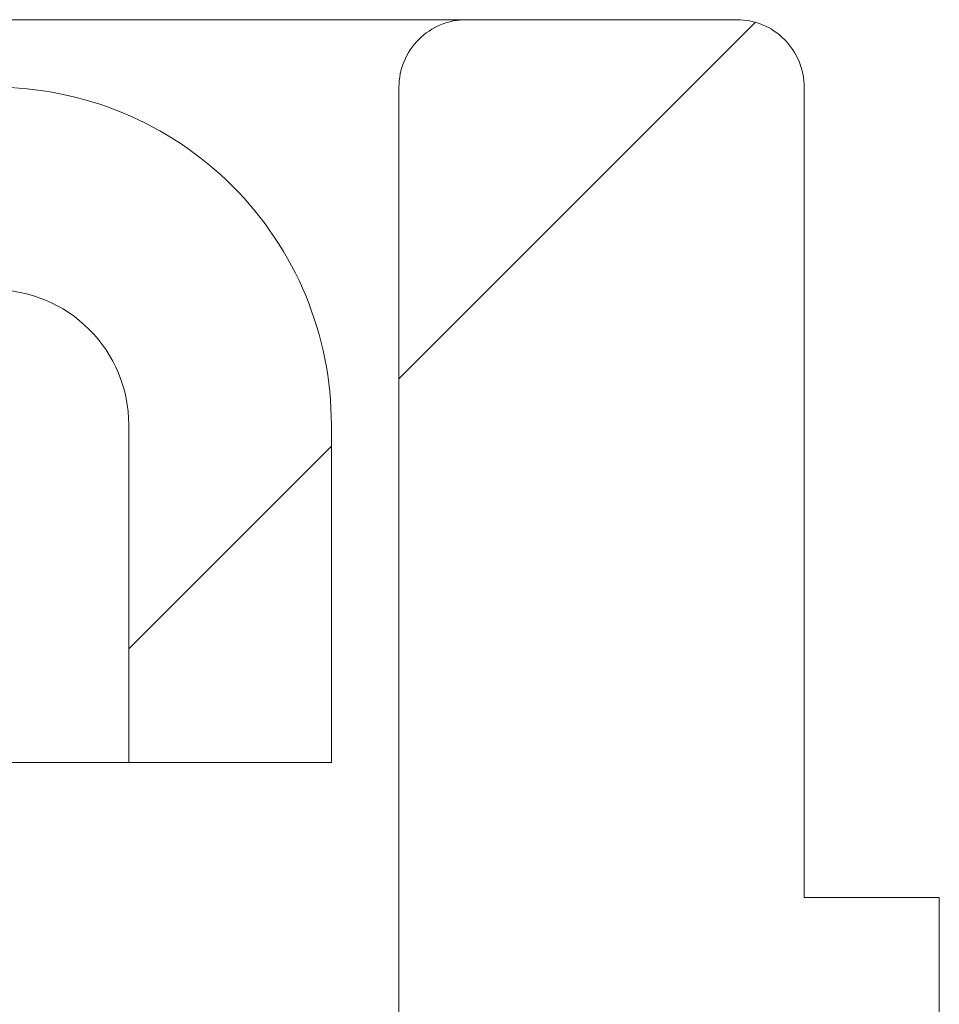
# Model space of a CAD drawing. Units: millimetres. Extents: x -87 to 79, y -66 to 66.
# Drawn here: x -5 to -3, y 29 to 32 of the extents above; entities that cross this region are included whole.
import ezdxf

# ---------------------------------------------------------------- set-up
doc = ezdxf.new("R2010")
doc.units = ezdxf.units.MM
doc.header["$MEASUREMENT"] = 0
doc.layers.add('Ebene 1', color=7, linetype='Continuous')

msp = doc.modelspace()

# ---------------------------------------------------------------- linework, layer by layer
at = {"layer": 'Ebene 1', "lineweight": 5}
for points in [[(-5.4849, 32.0723), (-5.4849, 32.0723), (-4.1374, 32.0723), (-4.1374, 32.0723)], [(-5.4849, 32.0723), (-5.4849, 32.0723), (-4.1374, 32.0723), (-4.1374, 32.0723)], [(-5.4849, 32.0723), (-5.4849, 32.0723), (-4.1374, 32.0723), (-4.1374, 32.0723)], [(-5.4849, 32.0723), (-5.4849, 32.0723), (-4.1374, 32.0723), (-4.1374, 32.0723)], [(-5.4849, 32.0723), (-5.4849, 32.0723), (-4.1374, 32.0723), (-4.1374, 32.0723)], [(-5.4849, 32.0723), (-5.4849, 32.0723), (-4.1374, 32.0723), (-4.1374, 32.0723)], [(-5.4849, 32.0723), (-5.4849, 32.0723), (-4.1374, 32.0723), (-4.1374, 32.0723)], [(-5.4849, 32.0723), (-5.4849, 32.0723), (-4.1374, 32.0723), (-4.1374, 32.0723)], [(-5.4849, 32.0723), (-5.4849, 32.0723), (-4.1374, 32.0723), (-4.1374, 32.0723)], [(-5.4849, 32.0723), (-5.4849, 32.0723), (-4.1374, 32.0723), (-4.1374, 32.0723)], [(-5.4849, 32.0723), (-5.4849, 32.0723), (-4.1374, 32.0723), (-4.1374, 32.0723)], [(-5.4849, 32.0723), (-5.4849, 32.0723), (-4.1374, 32.0723), (-4.1374, 32.0723)], [(-5.4849, 32.0723), (-5.4849, 32.0723), (-4.1374, 32.0723), (-4.1374, 32.0723)], [(-5.4849, 32.0723), (-5.4849, 32.0723), (-4.1374, 32.0723), (-4.1374, 32.0723)], [(-5.4849, 32.0723), (-5.4849, 32.0723), (-4.1374, 32.0723), (-4.1374, 32.0723)], [(-5.4849, 32.0723), (-5.4849, 32.0723), (-4.1374, 32.0723), (-4.1374, 32.0723)], [(-5.4849, 32.0723), (-5.4849, 32.0723), (-4.1374, 32.0723), (-4.1374, 32.0723)], [(-5.4849, 32.0723), (-5.4849, 32.0723), (-4.1374, 32.0723), (-4.1374, 32.0723)], [(-5.4849, 32.0723), (-5.4849, 32.0723), (-4.1374, 32.0723), (-4.1374, 32.0723)], [(-5.4849, 32.0723), (-5.4849, 32.0723), (-4.1374, 32.0723), (-4.1374, 32.0723)], [(-5.4849, 32.0723), (-5.4849, 32.0723), (-4.1374, 32.0723), (-4.1374, 32.0723)], [(-4.3299, 31.049), (-4.3299, 31.049), (-3.3141, 32.0648), (-3.3141, 32.0648)], [(-4.3299, 31.049), (-4.3299, 31.049), (-3.3141, 32.0648), (-3.3141, 32.0648)], [(-4.3299, 31.049), (-4.3299, 31.049), (-3.3141, 32.0648), (-3.3141, 32.0648)], [(-4.3299, 31.049), (-4.3299, 31.049), (-3.3141, 32.0648), (-3.3141, 32.0648)], [(-4.3299, 31.049), (-4.3299, 31.049), (-3.3141, 32.0648), (-3.3141, 32.0648)], [(-4.3299, 31.049), (-4.3299, 31.049), (-3.3141, 32.0648), (-3.3141, 32.0648)], [(-4.3299, 31.049), (-4.3299, 31.049), (-3.3141, 32.0648), (-3.3141, 32.0648)], [(-4.3299, 31.049), (-4.3299, 31.049), (-3.3141, 32.0648), (-3.3141, 32.0648)], [(-4.3299, 31.049), (-4.3299, 31.049), (-3.3141, 32.0648), (-3.3141, 32.0648)], [(-4.3299, 31.049), (-4.3299, 31.049), (-3.3141, 32.0648), (-3.3141, 32.0648)], [(-4.3299, 31.049), (-4.3299, 31.049), (-3.3141, 32.0648), (-3.3141, 32.0648)], [(-4.3299, 31.049), (-4.3299, 31.049), (-3.3141, 32.0648), (-3.3141, 32.0648)], [(-4.3299, 31.049), (-4.3299, 31.049), (-3.3141, 32.0648), (-3.3141, 32.0648)], [(-4.3299, 31.049), (-4.3299, 31.049), (-3.3141, 32.0648), (-3.3141, 32.0648)], [(-4.3299, 31.049), (-4.3299, 31.049), (-3.3141, 32.0648), (-3.3141, 32.0648)], [(-4.3299, 31.049), (-4.3299, 31.049), (-3.3141, 32.0648), (-3.3141, 32.0648)], [(-4.3299, 31.049), (-4.3299, 31.049), (-3.3141, 32.0648), (-3.3141, 32.0648)], [(-4.3299, 31.049), (-4.3299, 31.049), (-3.3141, 32.0648), (-3.3141, 32.0648)], [(-4.3299, 31.049), (-4.3299, 31.049), (-3.3141, 32.0648), (-3.3141, 32.0648)], [(-4.3299, 31.049), (-4.3299, 31.049), (-3.3141, 32.0648), (-3.3141, 32.0648)], [(-4.3299, 31.049), (-4.3299, 31.049), (-3.3141, 32.0648), (-3.3141, 32.0648)], [(-4.1374, 32.0723), (-4.1374, 32.0723), (-4.1374, 32.0723), (-4.1374, 32.0723)], [(-4.1374, 32.0723), (-4.1374, 32.0723), (-3.3674, 32.0723), (-3.3674, 32.0723)], [(-4.1374, 32.0723), (-4.1374, 32.0723), (-3.3674, 32.0723), (-3.3674, 32.0723)], [(-4.1374, 32.0723), (-4.1374, 32.0723), (-3.3674, 32.0723), (-3.3674, 32.0723)], [(-4.1374, 32.0723), (-4.1374, 32.0723), (-3.3674, 32.0723), (-3.3674, 32.0723)], [(-4.1374, 32.0723), (-4.1374, 32.0723), (-3.3674, 32.0723), (-3.3674, 32.0723)], [(-4.1374, 32.0723), (-4.1374, 32.0723), (-3.3674, 32.0723), (-3.3674, 32.0723)], [(-4.1374, 32.0723), (-4.1374, 32.0723), (-3.3674, 32.0723), (-3.3674, 32.0723)], [(-4.1374, 32.0723), (-4.1374, 32.0723), (-3.3674, 32.0723), (-3.3674, 32.0723)], [(-4.1374, 32.0723), (-4.1374, 32.0723), (-3.3674, 32.0723), (-3.3674, 32.0723)], [(-4.1374, 32.0723), (-4.1374, 32.0723), (-3.3674, 32.0723), (-3.3674, 32.0723)], [(-4.1374, 32.0723), (-4.1374, 32.0723), (-3.3674, 32.0723), (-3.3674, 32.0723)], [(-4.1374, 32.0723), (-4.1374, 32.0723), (-3.3674, 32.0723), (-3.3674, 32.0723)], [(-4.1374, 32.0723), (-4.1374, 32.0723), (-3.3674, 32.0723), (-3.3674, 32.0723)], [(-4.1374, 32.0723), (-4.1374, 32.0723), (-3.3674, 32.0723), (-3.3674, 32.0723)], [(-4.1374, 32.0723), (-4.1374, 32.0723), (-3.3674, 32.0723), (-3.3674, 32.0723)], [(-4.1374, 32.0723), (-4.1374, 32.0723), (-3.3674, 32.0723), (-3.3674, 32.0723)], [(-4.1374, 32.0723), (-4.1374, 32.0723), (-3.3674, 32.0723), (-3.3674, 32.0723)], [(-4.1374, 32.0723), (-4.1374, 32.0723), (-3.3674, 32.0723), (-3.3674, 32.0723)], [(-4.1374, 32.0723), (-4.1374, 32.0723), (-3.3674, 32.0723), (-3.3674, 32.0723)], [(-4.1374, 32.0723), (-4.1374, 32.0723), (-3.3674, 32.0723), (-3.3674, 32.0723)], [(-4.1374, 32.0723), (-4.1374, 32.0723), (-3.3674, 32.0723), (-3.3674, 32.0723)], [(-4.1374, 32.0723), (-4.1374, 32.0723), (-4.1374, 32.0723), (-4.1374, 32.0723)], [(-3.3674, 32.0723), (-3.3674, 32.0723), (-3.3674, 32.0723), (-3.3674, 32.0723)], [(-3.3141, 32.0648), (-3.3141, 32.0648), (-3.3141, 32.0648), (-3.3141, 32.0648)], [(-4.3299, 31.8798), (-4.3299, 31.8798), (-4.3299, 31.8798), (-4.3299, 31.8798)], [(-4.3299, 29.9548), (-4.3299, 29.9548), (-4.3299, 31.8798), (-4.3299, 31.8798)], [(-4.3299, 29.9548), (-4.3299, 29.9548), (-4.3299, 31.8798), (-4.3299, 31.8798)], [(-4.3299, 29.9548), (-4.3299, 29.9548), (-4.3299, 31.8798), (-4.3299, 31.8798)], [(-4.3299, 29.9548), (-4.3299, 29.9548), (-4.3299, 31.8798), (-4.3299, 31.8798)], [(-4.3299, 29.9548), (-4.3299, 29.9548), (-4.3299, 31.8798), (-4.3299, 31.8798)], [(-4.3299, 29.9548), (-4.3299, 29.9548), (-4.3299, 31.8798), (-4.3299, 31.8798)], [(-4.3299, 29.9548), (-4.3299, 29.9548), (-4.3299, 31.8798), (-4.3299, 31.8798)], [(-4.3299, 29.9548), (-4.3299, 29.9548), (-4.3299, 31.8798), (-4.3299, 31.8798)], [(-4.3299, 29.9548), (-4.3299, 29.9548), (-4.3299, 31.8798), (-4.3299, 31.8798)], [(-4.3299, 29.9548), (-4.3299, 29.9548), (-4.3299, 31.8798), (-4.3299, 31.8798)], [(-4.3299, 29.9548), (-4.3299, 29.9548), (-4.3299, 31.8798), (-4.3299, 31.8798)], [(-4.3299, 29.9548), (-4.3299, 29.9548), (-4.3299, 31.8798), (-4.3299, 31.8798)], [(-4.3299, 29.9548), (-4.3299, 29.9548), (-4.3299, 31.8798), (-4.3299, 31.8798)], [(-4.3299, 29.9548), (-4.3299, 29.9548), (-4.3299, 31.8798), (-4.3299, 31.8798)], [(-4.3299, 29.9548), (-4.3299, 29.9548), (-4.3299, 31.8798), (-4.3299, 31.8798)], [(-4.3299, 29.9548), (-4.3299, 29.9548), (-4.3299, 31.8798), (-4.3299, 31.8798)], [(-4.3299, 29.9548), (-4.3299, 29.9548), (-4.3299, 31.8798), (-4.3299, 31.8798)], [(-4.3299, 29.9548), (-4.3299, 29.9548), (-4.3299, 31.8798), (-4.3299, 31.8798)], [(-4.3299, 29.9548), (-4.3299, 29.9548), (-4.3299, 31.8798), (-4.3299, 31.8798)], [(-4.3299, 29.9548), (-4.3299, 29.9548), (-4.3299, 31.8798), (-4.3299, 31.8798)], [(-4.3299, 29.9548), (-4.3299, 29.9548), (-4.3299, 31.8798), (-4.3299, 31.8798)], [(-3.1749, 31.8798), (-3.1749, 31.8798), (-3.1749, 31.8798), (-3.1749, 31.8798)], [(-3.1749, 31.8798), (-3.1749, 31.8798), (-3.1749, 29.5698), (-3.1749, 29.5698)], [(-3.1749, 31.8798), (-3.1749, 31.8798), (-3.1749, 29.5698), (-3.1749, 29.5698)], [(-3.1749, 31.8798), (-3.1749, 31.8798), (-3.1749, 29.5698), (-3.1749, 29.5698)], [(-3.1749, 31.8798), (-3.1749, 31.8798), (-3.1749, 29.5698), (-3.1749, 29.5698)], [(-3.1749, 31.8798), (-3.1749, 31.8798), (-3.1749, 29.5698), (-3.1749, 29.5698)], [(-3.1749, 31.8798), (-3.1749, 31.8798), (-3.1749, 29.5698), (-3.1749, 29.5698)], [(-3.1749, 31.8798), (-3.1749, 31.8798), (-3.1749, 29.5698), (-3.1749, 29.5698)], [(-3.1749, 31.8798), (-3.1749, 31.8798), (-3.1749, 29.5698), (-3.1749, 29.5698)], [(-3.1749, 31.8798), (-3.1749, 31.8798), (-3.1749, 29.5698), (-3.1749, 29.5698)], [(-3.1749, 31.8798), (-3.1749, 31.8798), (-3.1749, 29.5698), (-3.1749, 29.5698)], [(-3.1749, 31.8798), (-3.1749, 31.8798), (-3.1749, 29.5698), (-3.1749, 29.5698)], [(-3.1749, 31.8798), (-3.1749, 31.8798), (-3.1749, 29.5698), (-3.1749, 29.5698)], [(-3.1749, 31.8798), (-3.1749, 31.8798), (-3.1749, 29.5698), (-3.1749, 29.5698)], [(-3.1749, 31.8798), (-3.1749, 31.8798), (-3.1749, 29.5698), (-3.1749, 29.5698)], [(-3.1749, 31.8798), (-3.1749, 31.8798), (-3.1749, 29.5698), (-3.1749, 29.5698)], [(-3.1749, 31.8798), (-3.1749, 31.8798), (-3.1749, 29.5698), (-3.1749, 29.5698)], [(-3.1749, 31.8798), (-3.1749, 31.8798), (-3.1749, 29.5698), (-3.1749, 29.5698)], [(-3.1749, 31.8798), (-3.1749, 31.8798), (-3.1749, 29.5698), (-3.1749, 29.5698)], [(-3.1749, 31.8798), (-3.1749, 31.8798), (-3.1749, 29.5698), (-3.1749, 29.5698)], [(-3.1749, 31.8798), (-3.1749, 31.8798), (-3.1749, 29.5698), (-3.1749, 29.5698)], [(-3.1749, 31.8798), (-3.1749, 31.8798), (-3.1749, 29.5698), (-3.1749, 29.5698)], [(-4.3299, 31.049), (-4.3299, 31.049), (-4.3299, 31.049), (-4.3299, 31.049)], [(-5.0999, 30.9173), (-5.0999, 30.9173), (-5.0999, 30.9173), (-5.0999, 30.9173)], [(-5.0999, 30.9173), (-5.0999, 30.9173), (-5.0999, 29.9548), (-5.0999, 29.9548)], [(-5.0999, 30.9173), (-5.0999, 30.9173), (-5.0999, 29.9548), (-5.0999, 29.9548)], [(-5.0999, 30.9173), (-5.0999, 30.9173), (-5.0999, 29.9548), (-5.0999, 29.9548)], [(-5.0999, 30.9173), (-5.0999, 30.9173), (-5.0999, 29.9548), (-5.0999, 29.9548)], [(-5.0999, 30.9173), (-5.0999, 30.9173), (-5.0999, 29.9548), (-5.0999, 29.9548)], [(-5.0999, 30.9173), (-5.0999, 30.9173), (-5.0999, 29.9548), (-5.0999, 29.9548)], [(-5.0999, 30.9173), (-5.0999, 30.9173), (-5.0999, 29.9548), (-5.0999, 29.9548)], [(-5.0999, 30.9173), (-5.0999, 30.9173), (-5.0999, 29.9548), (-5.0999, 29.9548)], [(-5.0999, 30.9173), (-5.0999, 30.9173), (-5.0999, 29.9548), (-5.0999, 29.9548)], [(-5.0999, 30.9173), (-5.0999, 30.9173), (-5.0999, 29.9548), (-5.0999, 29.9548)], [(-5.0999, 30.9173), (-5.0999, 30.9173), (-5.0999, 29.9548), (-5.0999, 29.9548)], [(-5.0999, 30.9173), (-5.0999, 30.9173), (-5.0999, 29.9548), (-5.0999, 29.9548)], [(-5.0999, 30.9173), (-5.0999, 30.9173), (-5.0999, 29.9548), (-5.0999, 29.9548)], [(-5.0999, 30.9173), (-5.0999, 30.9173), (-5.0999, 29.9548), (-5.0999, 29.9548)], [(-5.0999, 30.9173), (-5.0999, 30.9173), (-5.0999, 29.9548), (-5.0999, 29.9548)], [(-5.0999, 30.9173), (-5.0999, 30.9173), (-5.0999, 29.9548), (-5.0999, 29.9548)], [(-5.0999, 30.9173), (-5.0999, 30.9173), (-5.0999, 29.9548), (-5.0999, 29.9548)], [(-5.0999, 30.9173), (-5.0999, 30.9173), (-5.0999, 29.9548), (-5.0999, 29.9548)], [(-5.0999, 30.9173), (-5.0999, 30.9173), (-5.0999, 29.9548), (-5.0999, 29.9548)], [(-5.0999, 30.9173), (-5.0999, 30.9173), (-5.0999, 29.9548), (-5.0999, 29.9548)], [(-5.0999, 30.9173), (-5.0999, 30.9173), (-5.0999, 29.9548), (-5.0999, 29.9548)], [(-4.5224, 30.9173), (-4.5224, 30.9173), (-4.5224, 30.9173), (-4.5224, 30.9173)], [(-4.5224, 30.9173), (-4.5224, 30.9173), (-4.5224, 29.9548), (-4.5224, 29.9548)], [(-4.5224, 30.9173), (-4.5224, 30.9173), (-4.5224, 29.9548), (-4.5224, 29.9548)], [(-4.5224, 30.9173), (-4.5224, 30.9173), (-4.5224, 29.9548), (-4.5224, 29.9548)], [(-4.5224, 30.9173), (-4.5224, 30.9173), (-4.5224, 29.9548), (-4.5224, 29.9548)], [(-4.5224, 30.9173), (-4.5224, 30.9173), (-4.5224, 29.9548), (-4.5224, 29.9548)], [(-4.5224, 30.9173), (-4.5224, 30.9173), (-4.5224, 29.9548), (-4.5224, 29.9548)], [(-4.5224, 30.9173), (-4.5224, 30.9173), (-4.5224, 29.9548), (-4.5224, 29.9548)], [(-4.5224, 30.9173), (-4.5224, 30.9173), (-4.5224, 29.9548), (-4.5224, 29.9548)], [(-4.5224, 30.9173), (-4.5224, 30.9173), (-4.5224, 29.9548), (-4.5224, 29.9548)], [(-4.5224, 30.9173), (-4.5224, 30.9173), (-4.5224, 29.9548), (-4.5224, 29.9548)], [(-4.5224, 30.9173), (-4.5224, 30.9173), (-4.5224, 29.9548), (-4.5224, 29.9548)], [(-4.5224, 30.9173), (-4.5224, 30.9173), (-4.5224, 29.9548), (-4.5224, 29.9548)], [(-4.5224, 30.9173), (-4.5224, 30.9173), (-4.5224, 29.9548), (-4.5224, 29.9548)], [(-4.5224, 30.9173), (-4.5224, 30.9173), (-4.5224, 29.9548), (-4.5224, 29.9548)], [(-4.5224, 30.9173), (-4.5224, 30.9173), (-4.5224, 29.9548), (-4.5224, 29.9548)], [(-4.5224, 30.9173), (-4.5224, 30.9173), (-4.5224, 29.9548), (-4.5224, 29.9548)], [(-4.5224, 30.9173), (-4.5224, 30.9173), (-4.5224, 29.9548), (-4.5224, 29.9548)], [(-4.5224, 30.9173), (-4.5224, 30.9173), (-4.5224, 29.9548), (-4.5224, 29.9548)], [(-4.5224, 30.9173), (-4.5224, 30.9173), (-4.5224, 29.9548), (-4.5224, 29.9548)], [(-4.5224, 30.9173), (-4.5224, 30.9173), (-4.5224, 29.9548), (-4.5224, 29.9548)], [(-4.5224, 30.9173), (-4.5224, 30.9173), (-4.5224, 29.9548), (-4.5224, 29.9548)], [(-5.0999, 30.279), (-5.0999, 30.279), (-4.5224, 30.8565), (-4.5224, 30.8565)], [(-5.0999, 30.279), (-5.0999, 30.279), (-4.5224, 30.8565), (-4.5224, 30.8565)], [(-5.0999, 30.279), (-5.0999, 30.279), (-4.5224, 30.8565), (-4.5224, 30.8565)], [(-5.0999, 30.279), (-5.0999, 30.279), (-4.5224, 30.8565), (-4.5224, 30.8565)], [(-5.0999, 30.279), (-5.0999, 30.279), (-4.5224, 30.8565), (-4.5224, 30.8565)], [(-5.0999, 30.279), (-5.0999, 30.279), (-4.5224, 30.8565), (-4.5224, 30.8565)], [(-5.0999, 30.279), (-5.0999, 30.279), (-4.5224, 30.8565), (-4.5224, 30.8565)], [(-5.0999, 30.279), (-5.0999, 30.279), (-4.5224, 30.8565), (-4.5224, 30.8565)], [(-5.0999, 30.279), (-5.0999, 30.279), (-4.5224, 30.8565), (-4.5224, 30.8565)], [(-5.0999, 30.279), (-5.0999, 30.279), (-4.5224, 30.8565), (-4.5224, 30.8565)], [(-5.0999, 30.279), (-5.0999, 30.279), (-4.5224, 30.8565), (-4.5224, 30.8565)], [(-5.0999, 30.279), (-5.0999, 30.279), (-4.5224, 30.8565), (-4.5224, 30.8565)], [(-5.0999, 30.279), (-5.0999, 30.279), (-4.5224, 30.8565), (-4.5224, 30.8565)], [(-5.0999, 30.279), (-5.0999, 30.279), (-4.5224, 30.8565), (-4.5224, 30.8565)], [(-5.0999, 30.279), (-5.0999, 30.279), (-4.5224, 30.8565), (-4.5224, 30.8565)], [(-5.0999, 30.279), (-5.0999, 30.279), (-4.5224, 30.8565), (-4.5224, 30.8565)], [(-5.0999, 30.279), (-5.0999, 30.279), (-4.5224, 30.8565), (-4.5224, 30.8565)], [(-5.0999, 30.279), (-5.0999, 30.279), (-4.5224, 30.8565), (-4.5224, 30.8565)], [(-5.0999, 30.279), (-5.0999, 30.279), (-4.5224, 30.8565), (-4.5224, 30.8565)], [(-5.0999, 30.279), (-5.0999, 30.279), (-4.5224, 30.8565), (-4.5224, 30.8565)], [(-5.0999, 30.279), (-5.0999, 30.279), (-4.5224, 30.8565), (-4.5224, 30.8565)], [(-4.5224, 30.8565), (-4.5224, 30.8565), (-4.5224, 30.8565), (-4.5224, 30.8565)], [(-5.0999, 30.279), (-5.0999, 30.279), (-5.0999, 30.279), (-5.0999, 30.279)], [(-5.0999, 29.9548), (-5.0999, 29.9548), (-17.0385, 29.9548), (-17.0385, 29.9548)], [(-5.0999, 29.9548), (-5.0999, 29.9548), (-17.0385, 29.9548), (-17.0385, 29.9548)], [(-5.0999, 29.9548), (-5.0999, 29.9548), (-17.0385, 29.9548), (-17.0385, 29.9548)], [(-5.0999, 29.9548), (-5.0999, 29.9548), (-17.0385, 29.9548), (-17.0385, 29.9548)], [(-5.0999, 29.9548), (-5.0999, 29.9548), (-17.0385, 29.9548), (-17.0385, 29.9548)], [(-5.0999, 29.9548), (-5.0999, 29.9548), (-17.0385, 29.9548), (-17.0385, 29.9548)], [(-5.0999, 29.9548), (-5.0999, 29.9548), (-17.0385, 29.9548), (-17.0385, 29.9548)], [(-5.0999, 29.9548), (-5.0999, 29.9548), (-17.0385, 29.9548), (-17.0385, 29.9548)], [(-5.0999, 29.9548), (-5.0999, 29.9548), (-17.0385, 29.9548), (-17.0385, 29.9548)], [(-5.0999, 29.9548), (-5.0999, 29.9548), (-17.0385, 29.9548), (-17.0385, 29.9548)], [(-5.0999, 29.9548), (-5.0999, 29.9548), (-17.0385, 29.9548), (-17.0385, 29.9548)], [(-5.0999, 29.9548), (-5.0999, 29.9548), (-17.0385, 29.9548), (-17.0385, 29.9548)], [(-5.0999, 29.9548), (-5.0999, 29.9548), (-17.0385, 29.9548), (-17.0385, 29.9548)], [(-5.0999, 29.9548), (-5.0999, 29.9548), (-17.0385, 29.9548), (-17.0385, 29.9548)], [(-5.0999, 29.9548), (-5.0999, 29.9548), (-17.0385, 29.9548), (-17.0385, 29.9548)], [(-5.0999, 29.9548), (-5.0999, 29.9548), (-17.0385, 29.9548), (-17.0385, 29.9548)], [(-5.0999, 29.9548), (-5.0999, 29.9548), (-17.0385, 29.9548), (-17.0385, 29.9548)], [(-5.0999, 29.9548), (-5.0999, 29.9548), (-17.0385, 29.9548), (-17.0385, 29.9548)], [(-5.0999, 29.9548), (-5.0999, 29.9548), (-17.0385, 29.9548), (-17.0385, 29.9548)], [(-5.0999, 29.9548), (-5.0999, 29.9548), (-17.0385, 29.9548), (-17.0385, 29.9548)], [(-5.0999, 29.9548), (-5.0999, 29.9548), (-17.0385, 29.9548), (-17.0385, 29.9548)], [(-5.0999, 29.9548), (-5.0999, 29.9548), (-5.0999, 29.9548), (-5.0999, 29.9548)], [(-5.0999, 29.9548), (-5.0999, 29.9548), (-5.0999, 29.9548), (-5.0999, 29.9548)], [(-4.5224, 29.9548), (-4.5224, 29.9548), (-5.0999, 29.9548), (-5.0999, 29.9548)], [(-4.5224, 29.9548), (-4.5224, 29.9548), (-5.0999, 29.9548), (-5.0999, 29.9548)], [(-4.5224, 29.9548), (-4.5224, 29.9548), (-5.0999, 29.9548), (-5.0999, 29.9548)], [(-4.5224, 29.9548), (-4.5224, 29.9548), (-5.0999, 29.9548), (-5.0999, 29.9548)], [(-4.5224, 29.9548), (-4.5224, 29.9548), (-5.0999, 29.9548), (-5.0999, 29.9548)], [(-4.5224, 29.9548), (-4.5224, 29.9548), (-5.0999, 29.9548), (-5.0999, 29.9548)], [(-4.5224, 29.9548), (-4.5224, 29.9548), (-5.0999, 29.9548), (-5.0999, 29.9548)], [(-4.5224, 29.9548), (-4.5224, 29.9548), (-5.0999, 29.9548), (-5.0999, 29.9548)], [(-4.5224, 29.9548), (-4.5224, 29.9548), (-5.0999, 29.9548), (-5.0999, 29.9548)], [(-4.5224, 29.9548), (-4.5224, 29.9548), (-5.0999, 29.9548), (-5.0999, 29.9548)], [(-4.5224, 29.9548), (-4.5224, 29.9548), (-5.0999, 29.9548), (-5.0999, 29.9548)], [(-4.5224, 29.9548), (-4.5224, 29.9548), (-5.0999, 29.9548), (-5.0999, 29.9548)], [(-4.5224, 29.9548), (-4.5224, 29.9548), (-5.0999, 29.9548), (-5.0999, 29.9548)], [(-4.5224, 29.9548), (-4.5224, 29.9548), (-5.0999, 29.9548), (-5.0999, 29.9548)], [(-4.5224, 29.9548), (-4.5224, 29.9548), (-5.0999, 29.9548), (-5.0999, 29.9548)], [(-4.5224, 29.9548), (-4.5224, 29.9548), (-5.0999, 29.9548), (-5.0999, 29.9548)], [(-4.5224, 29.9548), (-4.5224, 29.9548), (-5.0999, 29.9548), (-5.0999, 29.9548)], [(-4.5224, 29.9548), (-4.5224, 29.9548), (-5.0999, 29.9548), (-5.0999, 29.9548)], [(-4.5224, 29.9548), (-4.5224, 29.9548), (-5.0999, 29.9548), (-5.0999, 29.9548)], [(-4.5224, 29.9548), (-4.5224, 29.9548), (-5.0999, 29.9548), (-5.0999, 29.9548)], [(-4.5224, 29.9548), (-4.5224, 29.9548), (-5.0999, 29.9548), (-5.0999, 29.9548)], [(-5.0999, 29.9548), (-5.0999, 29.9548), (-5.0999, 29.9548), (-5.0999, 29.9548)], [(-4.5224, 29.9548), (-4.5224, 29.9548), (-4.5224, 29.9548), (-4.5224, 29.9548)], [(-4.5224, 29.9548), (-4.5224, 29.9548), (-4.5224, 29.9548), (-4.5224, 29.9548)], [(-4.3299, 29.9548), (-4.3299, 29.9548), (-4.3299, 29.9548), (-4.3299, 29.9548)], [(-4.3299, 29.1848), (-4.3299, 29.1848), (-4.3299, 29.9548), (-4.3299, 29.9548)], [(-4.3299, 29.1848), (-4.3299, 29.1848), (-4.3299, 29.9548), (-4.3299, 29.9548)], [(-4.3299, 29.1848), (-4.3299, 29.1848), (-4.3299, 29.9548), (-4.3299, 29.9548)], [(-4.3299, 29.1848), (-4.3299, 29.1848), (-4.3299, 29.9548), (-4.3299, 29.9548)], [(-4.3299, 29.1848), (-4.3299, 29.1848), (-4.3299, 29.9548), (-4.3299, 29.9548)], [(-4.3299, 29.1848), (-4.3299, 29.1848), (-4.3299, 29.9548), (-4.3299, 29.9548)], [(-4.3299, 29.1848), (-4.3299, 29.1848), (-4.3299, 29.9548), (-4.3299, 29.9548)], [(-4.3299, 29.1848), (-4.3299, 29.1848), (-4.3299, 29.9548), (-4.3299, 29.9548)], [(-4.3299, 29.1848), (-4.3299, 29.1848), (-4.3299, 29.9548), (-4.3299, 29.9548)], [(-4.3299, 29.1848), (-4.3299, 29.1848), (-4.3299, 29.9548), (-4.3299, 29.9548)], [(-4.3299, 29.1848), (-4.3299, 29.1848), (-4.3299, 29.9548), (-4.3299, 29.9548)], [(-4.3299, 29.1848), (-4.3299, 29.1848), (-4.3299, 29.9548), (-4.3299, 29.9548)], [(-4.3299, 29.1848), (-4.3299, 29.1848), (-4.3299, 29.9548), (-4.3299, 29.9548)], [(-4.3299, 29.1848), (-4.3299, 29.1848), (-4.3299, 29.9548), (-4.3299, 29.9548)], [(-4.3299, 29.1848), (-4.3299, 29.1848), (-4.3299, 29.9548), (-4.3299, 29.9548)], [(-4.3299, 29.1848), (-4.3299, 29.1848), (-4.3299, 29.9548), (-4.3299, 29.9548)], [(-4.3299, 29.1848), (-4.3299, 29.1848), (-4.3299, 29.9548), (-4.3299, 29.9548)], [(-4.3299, 29.1848), (-4.3299, 29.1848), (-4.3299, 29.9548), (-4.3299, 29.9548)], [(-4.3299, 29.1848), (-4.3299, 29.1848), (-4.3299, 29.9548), (-4.3299, 29.9548)], [(-4.3299, 29.1848), (-4.3299, 29.1848), (-4.3299, 29.9548), (-4.3299, 29.9548)], [(-4.3299, 29.1848), (-4.3299, 29.1848), (-4.3299, 29.9548), (-4.3299, 29.9548)], [(-4.3299, 29.9548), (-4.3299, 29.9548), (-4.3299, 29.9548), (-4.3299, 29.9548)], [(-3.1749, 29.5698), (-3.1749, 29.5698), (-3.1749, 29.5698), (-3.1749, 29.5698)], [(-3.1749, 29.5698), (-3.1749, 29.5698), (-3.1749, 29.5698), (-3.1749, 29.5698)], [(-2.7899, 29.5698), (-2.7899, 29.5698), (-3.1749, 29.5698), (-3.1749, 29.5698)], [(-2.7899, 29.5698), (-2.7899, 29.5698), (-3.1749, 29.5698), (-3.1749, 29.5698)], [(-2.7899, 29.5698), (-2.7899, 29.5698), (-3.1749, 29.5698), (-3.1749, 29.5698)], [(-2.7899, 29.5698), (-2.7899, 29.5698), (-3.1749, 29.5698), (-3.1749, 29.5698)], [(-2.7899, 29.5698), (-2.7899, 29.5698), (-3.1749, 29.5698), (-3.1749, 29.5698)], [(-2.7899, 29.5698), (-2.7899, 29.5698), (-3.1749, 29.5698), (-3.1749, 29.5698)], [(-2.7899, 29.5698), (-2.7899, 29.5698), (-3.1749, 29.5698), (-3.1749, 29.5698)], [(-2.7899, 29.5698), (-2.7899, 29.5698), (-3.1749, 29.5698), (-3.1749, 29.5698)], [(-2.7899, 29.5698), (-2.7899, 29.5698), (-3.1749, 29.5698), (-3.1749, 29.5698)], [(-2.7899, 29.5698), (-2.7899, 29.5698), (-3.1749, 29.5698), (-3.1749, 29.5698)], [(-2.7899, 29.5698), (-2.7899, 29.5698), (-3.1749, 29.5698), (-3.1749, 29.5698)], [(-2.7899, 29.5698), (-2.7899, 29.5698), (-3.1749, 29.5698), (-3.1749, 29.5698)], [(-2.7899, 29.5698), (-2.7899, 29.5698), (-3.1749, 29.5698), (-3.1749, 29.5698)], [(-2.7899, 29.5698), (-2.7899, 29.5698), (-3.1749, 29.5698), (-3.1749, 29.5698)], [(-2.7899, 29.5698), (-2.7899, 29.5698), (-3.1749, 29.5698), (-3.1749, 29.5698)], [(-2.7899, 29.5698), (-2.7899, 29.5698), (-3.1749, 29.5698), (-3.1749, 29.5698)], [(-2.7899, 29.5698), (-2.7899, 29.5698), (-3.1749, 29.5698), (-3.1749, 29.5698)], [(-2.7899, 29.5698), (-2.7899, 29.5698), (-3.1749, 29.5698), (-3.1749, 29.5698)], [(-2.7899, 29.5698), (-2.7899, 29.5698), (-3.1749, 29.5698), (-3.1749, 29.5698)], [(-2.7899, 29.5698), (-2.7899, 29.5698), (-3.1749, 29.5698), (-3.1749, 29.5698)], [(-2.7899, 29.5698), (-2.7899, 29.5698), (-3.1749, 29.5698), (-3.1749, 29.5698)], [(-2.7899, 29.5698), (-2.7899, 29.5698), (-2.7899, 29.5698), (-2.7899, 29.5698)], [(-2.7899, 29.5698), (-2.7899, 29.5698), (-2.7899, 29.5698), (-2.7899, 29.5698)], [(-2.7899, 29.1848), (-2.7899, 29.1848), (-2.7899, 29.5698), (-2.7899, 29.5698)], [(-2.7899, 29.1848), (-2.7899, 29.1848), (-2.7899, 29.5698), (-2.7899, 29.5698)], [(-2.7899, 29.1848), (-2.7899, 29.1848), (-2.7899, 29.5698), (-2.7899, 29.5698)], [(-2.7899, 29.1848), (-2.7899, 29.1848), (-2.7899, 29.5698), (-2.7899, 29.5698)], [(-2.7899, 29.1848), (-2.7899, 29.1848), (-2.7899, 29.5698), (-2.7899, 29.5698)], [(-2.7899, 29.1848), (-2.7899, 29.1848), (-2.7899, 29.5698), (-2.7899, 29.5698)], [(-2.7899, 29.1848), (-2.7899, 29.1848), (-2.7899, 29.5698), (-2.7899, 29.5698)], [(-2.7899, 29.1848), (-2.7899, 29.1848), (-2.7899, 29.5698), (-2.7899, 29.5698)], [(-2.7899, 29.1848), (-2.7899, 29.1848), (-2.7899, 29.5698), (-2.7899, 29.5698)], [(-2.7899, 29.1848), (-2.7899, 29.1848), (-2.7899, 29.5698), (-2.7899, 29.5698)], [(-2.7899, 29.1848), (-2.7899, 29.1848), (-2.7899, 29.5698), (-2.7899, 29.5698)], [(-2.7899, 29.1848), (-2.7899, 29.1848), (-2.7899, 29.5698), (-2.7899, 29.5698)], [(-2.7899, 29.1848), (-2.7899, 29.1848), (-2.7899, 29.5698), (-2.7899, 29.5698)], [(-2.7899, 29.1848), (-2.7899, 29.1848), (-2.7899, 29.5698), (-2.7899, 29.5698)], [(-2.7899, 29.1848), (-2.7899, 29.1848), (-2.7899, 29.5698), (-2.7899, 29.5698)], [(-2.7899, 29.1848), (-2.7899, 29.1848), (-2.7899, 29.5698), (-2.7899, 29.5698)], [(-2.7899, 29.1848), (-2.7899, 29.1848), (-2.7899, 29.5698), (-2.7899, 29.5698)], [(-2.7899, 29.1848), (-2.7899, 29.1848), (-2.7899, 29.5698), (-2.7899, 29.5698)], [(-2.7899, 29.1848), (-2.7899, 29.1848), (-2.7899, 29.5698), (-2.7899, 29.5698)], [(-2.7899, 29.1848), (-2.7899, 29.1848), (-2.7899, 29.5698), (-2.7899, 29.5698)], [(-2.7899, 29.1848), (-2.7899, 29.1848), (-2.7899, 29.5698), (-2.7899, 29.5698)]]:
    msp.add_open_spline(points, degree=3, dxfattribs=at)
for points in [[(-4.1374, 32.0723), (-4.1885, 32.0723), (-4.2374, 32.0521), (-4.2735, 32.016), (-4.2735, 32.016), (-4.3096, 31.9798), (-4.3299, 31.9309), (-4.3299, 31.8798)], [(-3.1749, 31.8798), (-3.1749, 31.9309), (-3.1952, 31.9798), (-3.2313, 32.016), (-3.2313, 32.016), (-3.2674, 32.0521), (-3.3164, 32.0723), (-3.3674, 32.0723)], [(-4.5224, 30.9173), (-4.5224, 31.1726), (-4.6238, 31.4174), (-4.8043, 31.5979), (-4.8043, 31.5979), (-4.9848, 31.7784), (-5.2296, 31.8798), (-5.4849, 31.8798)], [(-5.0999, 30.9173), (-5.0999, 31.0194), (-5.1405, 31.1174), (-5.2127, 31.1896), (-5.2127, 31.1896), (-5.2849, 31.2618), (-5.3828, 31.3023), (-5.4849, 31.3023)]]:
    msp.add_open_spline(points, degree=3, knots=[0, 0, 0, 0, 0.5, 0.5, 0.5, 0.5, 1, 1, 1, 1], dxfattribs=at)

doc.saveas('drawing.dxf')
